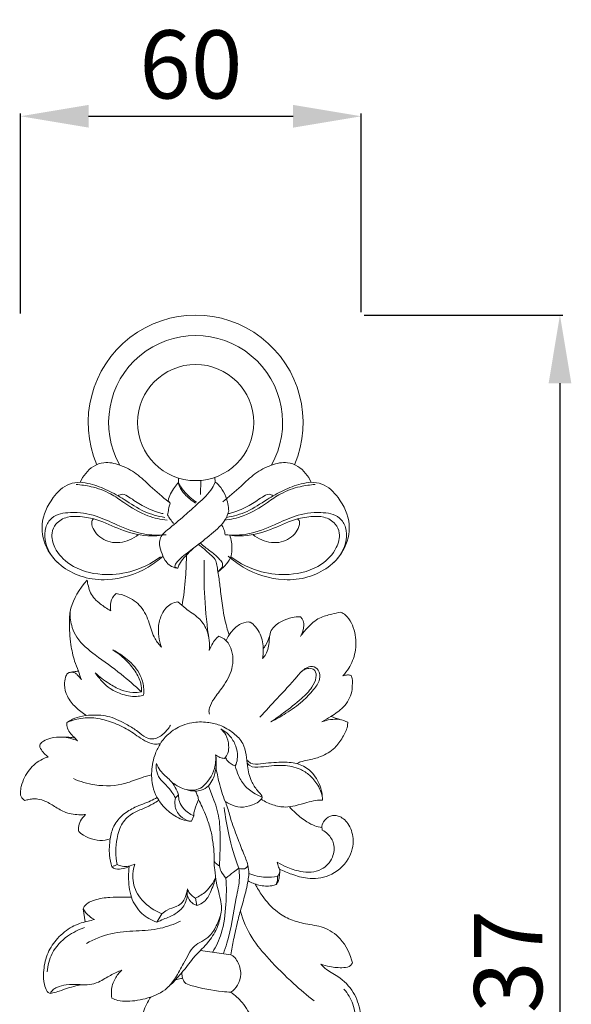
# Model space of a CAD drawing. Units: millimetres. Extents: x 21188 to 22529, y -4688 to -3529.
# Drawn here: x 21415 to 21512, y -4055 to -3881 of the extents above; entities that cross this region are included whole.
import ezdxf

# ---------------------------------------------------------------- set-up
doc = ezdxf.new("R2010")
doc.units = ezdxf.units.MM
doc.layers.get('0').update_dxf_attribs({"lineweight": 5})
doc.layers.add('Poliuretan_Stavros', color=165, linetype='Continuous', lineweight=5)
doc.styles.add('Arial', font='arial.ttf')
doc.dimstyles.new('Dimension Style 01', dxfattribs={"dimtxt": 10, "dimasz": 7, "dimexe": 0.5, "dimexo": 0.5, "dimgap": 0.25, "dimtad": 1, "dimtoh": 1, "dimdec": 0, "dimzin": 1, "dimdsep": 46, "dimtxsty": 'Arial', "dimcen": 0.5, "dimazin": 0, "dimtfac": 1, "dimtdec": 4, "dimtix": 1, "dimtmove": 1, "dimatfit": 3, "dimfxl": 0, "dimtolj": 1, "dimtzin": 1, "dimarcsym": 0})

# ---------------------------------------------------------------- blocks, each defined once
blk = doc.blocks.new('NPU-315L_60_237')
for p, q in [((371.23, 863.34), (371.2, 862.57)), ((377.63, 863.48), (377.66, 862.64)), ((375.15, 862.94), (375.09, 860.46)), ((369.37, 859.36), (369.72, 858.94)), ((376.48, 809.18), (377.24, 807.1)), ((370.65, 807.05), (371.22, 807.6)), ((373.51, 802.95), (373.89, 803.91)), ((372.79, 791.01), (372.74, 789.89)), ((374.17, 789.4), (374.42, 788.12)), ((354.75, 785.23), (354.41, 787.5)), ((368.28, 786.64), (367.36, 785.16)), ((380.4, 779.44), (375.06, 780.17))]:
    blk.add_line(p, q)
blk.add_circle((374.22, 873.12), 10.23)
for radius, start, end in [(18.92, 336.9242, 203.0758), (15.32, 330.6438, 209.3562)]:
    blk.add_arc((374.22, 873.12), radius, start, end)
for points, knots in [([(369.46, 859.14), (368.38, 860.07), (366.44, 861.67), (363.86, 864.22), (361.07, 865.68), (358.33, 866.33), (355.62, 865.29), (354.38, 863.72), (353.9, 862.61)], [0, 0, 0, 0, 4.748596, 8.35553, 11.997604, 15.166548, 17.320064, 21.349365, 21.349365, 21.349365, 21.349365]), ([(378.99, 859.14), (380.07, 860.07), (382, 861.67), (384.58, 864.22), (387.37, 865.68), (390.11, 866.33), (392.83, 865.29), (394.07, 863.72), (394.55, 862.61)], [0, 0, 0, 0, 4.748596, 8.35553, 11.997604, 15.166548, 17.320064, 21.349365, 21.349365, 21.349365, 21.349365]), ([(353.9, 862.61), (353.25, 862.61), (351.32, 862.34), (348.63, 859.67), (346.64, 855.38), (348.12, 849.28), (353.24, 845.78), (359.77, 845.15), (364.77, 846.73), (367.67, 848.88), (368.48, 849.6)], [0, 0, 0, 0, 2.138087, 6.275975, 11.942303, 17.212431, 25.772546, 30.477463, 38.849638, 42.442578, 42.442578, 42.442578, 42.442578]), ([(369.21, 855.91), (368.06, 856.05), (365.32, 856.65), (362.12, 858.62), (359.07, 860.83), (356.15, 861.86), (354.05, 862.16), (353.16, 862.21)], [0, 0, 0, 0, 3.854221, 9.215423, 12.331302, 16.388972, 19.361083, 19.361083, 19.361083, 19.361083]), ([(368.79, 856.42), (367.55, 856.63), (364.97, 857.32), (361.89, 859.48), (358.8, 861.25), (356.17, 862.27), (354.49, 862.55), (353.9, 862.61)], [0, 0, 0, 0, 4.186295, 8.727182, 12.417867, 16.057071, 18.05016, 18.05016, 18.05016, 18.05016]), ([(377.66, 862.64), (377.51, 862.28), (376.84, 860.8), (374.75, 859), (372.11, 856.58), (369.9, 854.73), (368.14, 853.31), (367.75, 851.86), (368.15, 850.41), (368.76, 848.72), (369.97, 847.64), (370.87, 847.49), (371.1, 847.48)], [0, 0, 0, 0, 1.309043, 5.336856, 8.95065, 13.263282, 15.067604, 16.210272, 18.043186, 19.967779, 22.185237, 22.955727, 22.955727, 22.955727, 22.955727]), ([(371.2, 862.57), (370.94, 862.3), (370.13, 861.35), (369.6, 860.19), (369.37, 859.36)], [0, 0, 0, 0, 1.24599, 4.131193, 4.131193, 4.131193, 4.131193]), ([(371.2, 862.57), (371.46, 862.06), (372.31, 860.71), (373.54, 859.64), (374.39, 859.1)], [0, 0, 0, 0, 1.914621, 5.283375, 5.283375, 5.283375, 5.283375]), ([(374.22, 858.95), (373.51, 859.37), (372.47, 860.27), (371.41, 861.55), (371.23, 862.33), (371.2, 862.57)], [0, 0, 0, 0, 2.760662, 4.553854, 5.377512, 5.377512, 5.377512, 5.377512]), ([(377.66, 862.64), (378.02, 862.36), (378.8, 861.61), (379.7, 859.87), (380.01, 858.4), (380.04, 857.54)], [0, 0, 0, 0, 1.533253, 3.560736, 6.428147, 6.428147, 6.428147, 6.428147]), ([(379.24, 855.91), (380.39, 856.05), (383.13, 856.65), (386.32, 858.62), (389.37, 860.83), (392.3, 861.86), (394.39, 862.16), (395.28, 862.21)], [0, 0, 0, 0, 3.854221, 9.215423, 12.331302, 16.388972, 19.361083, 19.361083, 19.361083, 19.361083]), ([(379.65, 856.42), (380.89, 856.63), (383.47, 857.32), (386.55, 859.48), (389.64, 861.25), (392.28, 862.27), (393.95, 862.55), (394.55, 862.61)], [0, 0, 0, 0, 4.186295, 8.727182, 12.417867, 16.057071, 18.05016, 18.05016, 18.05016, 18.05016]), ([(394.55, 862.61), (395.19, 862.61), (397.13, 862.34), (399.82, 859.67), (401.81, 855.38), (400.32, 849.28), (395.2, 845.78), (388.68, 845.15), (383.67, 846.73), (380.77, 848.88), (379.97, 849.6)], [0, 0, 0, 0, 2.138087, 6.275975, 11.942303, 17.212431, 25.772546, 30.477463, 38.849638, 42.442578, 42.442578, 42.442578, 42.442578]), ([(360.54, 860.23), (360.77, 860.38), (361.47, 860.67), (362.95, 859.7), (364.85, 858.41), (366.94, 857.48), (368.22, 857.15), (368.48, 857.09)], [0, 0, 0, 0, 0.892835, 2.30619, 5.370478, 8.858641, 9.751691, 9.751691, 9.751691, 9.751691]), ([(387.9, 860.23), (387.68, 860.38), (386.97, 860.67), (385.5, 859.7), (383.59, 858.41), (381.5, 857.48), (380.23, 857.15), (379.97, 857.09)], [0, 0, 0, 0, 0.892835, 2.30619, 5.370478, 8.858641, 9.751691, 9.751691, 9.751691, 9.751691]), ([(369.72, 858.94), (369.62, 858.58), (369.46, 857.9), (369.34, 857.2), (369.29, 856.88)], [0, 0, 0, 0, 1.239914, 2.341919, 2.341919, 2.341919, 2.341919]), ([(369.02, 853.37), (367.7, 853.25), (364.65, 853.3), (360.63, 854.96), (356.55, 856.89), (352.64, 857.5), (349.03, 856.93), (347.63, 854.61), (347.52, 851.58), (348.85, 849.43), (350.02, 848.4)], [0, 0, 0, 0, 4.427901, 9.964346, 14.318718, 19.363649, 23.19659, 25.386695, 27.798836, 32.99998, 32.99998, 32.99998, 32.99998]), ([(368.29, 853.27), (367.7, 853.2), (365.24, 853.06), (361.27, 853.97), (357.38, 856.02), (354.14, 856.62), (351.6, 856.64), (349.58, 855.57), (348.66, 853.39), (349.42, 850.57), (352.41, 847.44), (357.4, 846.08), (363.06, 846.64), (366.42, 848.3), (368.04, 849.49)], [0.825052, 0.825052, 0.825052, 0.825052, 2.792259, 8.985359, 14.078028, 17.3325, 19.85867, 22.46211, 24.381139, 27.264404, 31.622583, 38.239344, 43.658109, 50.344135, 50.344135, 50.344135, 50.344135]), ([(369.29, 856.88), (369.43, 856.61), (369.74, 856.08), (370.12, 855.6), (370.33, 855.37)], [0, 0, 0, 0, 0.990639, 2.037542, 2.037542, 2.037542, 2.037542]), ([(380.04, 857.54), (379.95, 857.19), (379.48, 855.71), (377.28, 853.67), (374.56, 851.55), (372.16, 849.77), (370.93, 848.68), (370.43, 847.71), (370.89, 847.52), (371.1, 847.48)], [0, 0, 0, 0, 1.184221, 5.126893, 9.518566, 12.912424, 14.842907, 15.303486, 15.995127, 15.995127, 15.995127, 15.995127]), ([(379.42, 853.37), (380.74, 853.25), (383.8, 853.3), (387.81, 854.96), (391.89, 856.89), (395.8, 857.5), (399.42, 856.93), (400.82, 854.61), (400.93, 851.58), (399.59, 849.43), (398.42, 848.4)], [0, 0, 0, 0, 4.427901, 9.964346, 14.318718, 19.363649, 23.19659, 25.386695, 27.798836, 32.99998, 32.99998, 32.99998, 32.99998]), ([(380.16, 853.27), (380.74, 853.2), (383.2, 853.06), (387.18, 853.97), (391.06, 856.02), (394.3, 856.62), (396.85, 856.64), (398.87, 855.57), (399.78, 853.39), (399.03, 850.57), (396.04, 847.44), (391.04, 846.08), (385.39, 846.64), (382.02, 848.3), (380.41, 849.49)], [0.825052, 0.825052, 0.825052, 0.825052, 2.792259, 8.985359, 14.078028, 17.3325, 19.85867, 22.46211, 24.381139, 27.264404, 31.622583, 38.239344, 43.658109, 50.344135, 50.344135, 50.344135, 50.344135]), ([(364.15, 853.41), (363.67, 853.03), (362.15, 852.12), (359.16, 851.66), (356.72, 853.31), (355.91, 854.9), (355.9, 855.83), (356.18, 856.09), (356.29, 856.16)], [0, 0, 0, 0, 2.02873, 5.855316, 9.348679, 10.973163, 11.748433, 12.175845, 12.175845, 12.175845, 12.175845]), ([(379.42, 853.37), (379.38, 853.68), (379.24, 854.31), (378.95, 854.89), (378.78, 855.17)], [0, 0, 0, 0, 1.058568, 2.129003, 2.129003, 2.129003, 2.129003]), ([(384.29, 853.41), (384.77, 853.03), (386.29, 852.12), (389.28, 851.66), (391.73, 853.31), (392.53, 854.9), (392.55, 855.83), (392.26, 856.09), (392.15, 856.16)], [0, 0, 0, 0, 2.02873, 5.855316, 9.348679, 10.973163, 11.748433, 12.175845, 12.175845, 12.175845, 12.175845]), ([(378.21, 846.83), (378.62, 847.16), (379.38, 847.92), (380.46, 849.17), (380.69, 851.13), (380.51, 852.5), (380.23, 853.31)], [0, 0, 0, 0, 1.749641, 3.615183, 5.293116, 8.146219, 8.146219, 8.146219, 8.146219]), ([(371.1, 847.48), (371.16, 847.71), (371.41, 848.41), (372.68, 849.93), (373.9, 851.13), (374.89, 851.82)], [0, 0, 0, 0, 0.816128, 2.44774, 6.482439, 6.482439, 6.482439, 6.482439]), ([(374.71, 851.68), (375.45, 851.15), (376.39, 850.23), (377.59, 849.25), (377.93, 848.36), (378.05, 847.41), (378.33, 845.83), (378.62, 843.49), (378.94, 840.44), (379.49, 837.76), (379.97, 836.19), (380.13, 835.73)], [0, 0, 0, 0, 3.044936, 4.444152, 4.987081, 6.168857, 7.616296, 10.336634, 14.001072, 17.82625, 19.445652, 19.445652, 19.445652, 19.445652]), ([(375.01, 851.92), (375.3, 851.66), (376.09, 850.96), (377.38, 850.12), (378.38, 849.15), (379.02, 848.38), (378.95, 847.6), (378.48, 847.23), (378.29, 846.95), (378.21, 846.83)], [0, 0, 0, 0, 1.268082, 3.52883, 5.073661, 5.961892, 6.70601, 7.394264, 7.856581, 7.856581, 7.856581, 7.856581]), ([(372.59, 850.06), (372.6, 848.66), (372.51, 845.59), (372.12, 842.55), (371.83, 840.9)], [2.610436, 2.610436, 2.610436, 2.610436, 7.261662, 12.817493, 12.817493, 12.817493, 12.817493]), ([(375.73, 848.9), (375.67, 846.71), (375.74, 841.97), (376.22, 837.26), (376.6, 834.75)], [0, 0, 0, 0, 7.314848, 15.75702, 15.75702, 15.75702, 15.75702]), ([(351.79, 829.04), (351.99, 829.12), (352.38, 829.19), (352.98, 829.1), (353.52, 828.56), (353.9, 828.17), (354.1, 827.86), (353.93, 828.36), (353.56, 829.46), (352.72, 831.44), (352.14, 834.41), (351.92, 837.7), (352.17, 841.28), (353.73, 843.78), (355.1, 845.38)], [0, 0, 0, 0, 0.712819, 1.308896, 1.925396, 3.157264, 3.157264, 3.157264, 4.921417, 7.000286, 10.309509, 14.917957, 18.036117, 24.436547, 24.436547, 24.436547, 24.436547]), ([(355.1, 845.38), (355.23, 844.74), (355.54, 842.86), (357.23, 841.31), (358.59, 840.34), (359.26, 840), (359.22, 840.23), (359.16, 840.99), (359.37, 842.14), (359.97, 842.8), (360.23, 843.01), (360.86, 842.93), (362.48, 842.49), (364.82, 840.83), (366.11, 837.93), (366.75, 835.29), (367.78, 834.01), (368.21, 833.56), (367.74, 834.77), (367.44, 836.86), (368.21, 839.57), (369.51, 841.16), (370.7, 841.52), (371.11, 841.58), (371.55, 841.16), (372.67, 840.1), (374.77, 838.93), (376.19, 836.87), (376.66, 834.83), (376.68, 833.59), (376.63, 833.01), (376.79, 833.45), (377.16, 834.19), (377.72, 835.05), (378.16, 835.39), (378.31, 835.49), (378.64, 835.38), (379.58, 834.95), (380.86, 832.97), (380.9, 829.7), (379.25, 826.79), (377.55, 824.76), (376.71, 823.24), (376.52, 822.25), (376.63, 821.89), (376.68, 821.78)], [-8.257343, -8.257343, -8.257343, -8.257343, -5.58113, -2.490624, 0, 0, 0, 0.782394, 2.56012, 3.667143, 3.667143, 3.667143, 5.783749, 9.206923, 12.796471, 16.079245, 18.154248, 18.154248, 18.154248, 22.469153, 24.804782, 27.457098, 28.836723, 28.836723, 28.836723, 30.857116, 33.955582, 36.709299, 38.899978, 40.829702, 40.829702, 40.829702, 42.39397, 43.575623, 44.203195, 44.203195, 44.203195, 45.327328, 47.573273, 51.613832, 55.52769, 58.441379, 60.443499, 61.274205, 61.674915, 61.674915, 61.674915, 61.674915]), ([(364.67, 825.71), (363.52, 826.78), (360.91, 829.09), (356.87, 831.91), (353.62, 834.47), (352.31, 837.26), (352.08, 838.82), (352.1, 839.73)], [42.868516, 42.868516, 42.868516, 42.868516, 48.129821, 54.420029, 59.401003, 61.517354, 64.534485, 64.534485, 64.534485, 64.534485]), ([(392.69, 835.45), (393.06, 836.03), (394.06, 837.23), (395.84, 838.82), (398.01, 839.33), (399.26, 839.65), (399.8, 839.76)], [30.661268, 30.661268, 30.661268, 30.661268, 32.936286, 35.879864, 38.368298, 40.210725, 40.210725, 40.210725, 40.210725]), ([(399.8, 839.76), (400.09, 839.6), (401.33, 838.77), (402.47, 836.17), (402.55, 832.8), (401.5, 830.19), (400.53, 828.94), (400.15, 828.53)], [40.210725, 40.210725, 40.210725, 40.210725, 41.289905, 45.123273, 48.976892, 52.353232, 54.218198, 54.218198, 54.218198, 54.218198]), ([(379.58, 834.73), (379.8, 835.24), (380.45, 836.31), (381.75, 837.6), (382.96, 837.96), (383.5, 838.04)], [0, 0, 0, 0, 1.842643, 4.134315, 5.925883, 5.925883, 5.925883, 5.925883]), ([(383.5, 838.04), (383.61, 838.02), (384.12, 837.89), (384.84, 837.07), (385.63, 835.95), (386.08, 834.53), (386.17, 833.07), (386.09, 832.08), (386.01, 831.57)], [5.925883, 5.925883, 5.925883, 5.925883, 6.299595, 7.654385, 9.358125, 10.896754, 12.510568, 14.212634, 14.212634, 14.212634, 14.212634]), ([(386.01, 831.57), (386.22, 831.8), (386.91, 832.71), (387.18, 834.2), (387.23, 835.72), (387.73, 837.12), (389.29, 838.15), (391.02, 838.87), (392.19, 838.93), (392.68, 838.9)], [14.212634, 14.212634, 14.212634, 14.212634, 15.2521, 17.962328, 19.010175, 20.35567, 22.719089, 24.937595, 26.559108, 26.559108, 26.559108, 26.559108]), ([(392.68, 838.9), (392.83, 838.78), (393.22, 838.38), (393.35, 837.09), (393.06, 836.05), (392.69, 835.45)], [26.559108, 26.559108, 26.559108, 26.559108, 27.194013, 28.337524, 30.661268, 30.661268, 30.661268, 30.661268]), ([(386.13, 833.35), (386.27, 833.51), (386.77, 834.21), (387.11, 835.01), (387.27, 835.63)], [0, 0, 0, 0, 0.720202, 2.842941, 2.842941, 2.842941, 2.842941]), ([(364.67, 825.71), (364.7, 826.19), (364.63, 827.5), (363.58, 829.46), (361.91, 831.48), (360.44, 832.6), (359.63, 833.08)], [0, 0, 0, 0, 1.616488, 4.284418, 7.194286, 10.346124, 10.346124, 10.346124, 10.346124]), ([(359.63, 833.08), (360.55, 832.65), (362.42, 831.42), (364.44, 829.16), (365.1, 826.8), (365.11, 825.61), (365.06, 825.14)], [10.346124, 10.346124, 10.346124, 10.346124, 13.73043, 17.747763, 20.11171, 21.689679, 21.689679, 21.689679, 21.689679]), ([(354.99, 821.55), (354.3, 821.96), (353.04, 822.96), (351.55, 824.75), (351, 826.73), (351.23, 828.08), (351.56, 829), (352.22, 829.2), (352.87, 829.25), (353.32, 829.32), (353.58, 829.36)], [0, 0, 0, 0, 2.665484, 5.33762, 7.645712, 9.175594, 9.966842, 10.650317, 11.294903, 12.163885, 12.163885, 12.163885, 12.163885]), ([(365.06, 825.14), (364.76, 825.04), (363.53, 824.75), (361.45, 825.14), (359.3, 826.08), (357.74, 827.49), (356.93, 828.49), (356.55, 829.06)], [21.689679, 21.689679, 21.689679, 21.689679, 22.762326, 25.850445, 28.501731, 30.491794, 32.77549, 32.77549, 32.77549, 32.77549]), ([(356.55, 829.06), (357.29, 828.36), (358.74, 827.26), (360.95, 826.02), (362.94, 825.52), (364.17, 825.61), (364.67, 825.71)], [32.77549, 32.77549, 32.77549, 32.77549, 36.16278, 38.797254, 41.169446, 42.868516, 42.868516, 42.868516, 42.868516]), ([(385.53, 821.23), (386.55, 822.33), (388.73, 824.73), (391.41, 827.56), (393.22, 829.78), (394.76, 830.38), (396.1, 829.55), (396.2, 827.67), (394.86, 825.88), (392.91, 823.81), (390.29, 822.01), (388.39, 820.88), (387.49, 820.41)], [0, 0, 0, 0, 4.977256, 10.789522, 13.000046, 14.484156, 15.785549, 17.614672, 19.938129, 23.078039, 27.083153, 30.443513, 30.443513, 30.443513, 30.443513]), ([(387.49, 820.41), (388.24, 820.93), (390.06, 822.26), (392.56, 824.18), (394.65, 826.22), (395.5, 827.96), (395.44, 829.43), (394.53, 829.92), (393.7, 829.8), (393.2, 829.55), (392.97, 829.38)], [30.443513, 30.443513, 30.443513, 30.443513, 33.45655, 37.953419, 40.968982, 43.025584, 44.381193, 45.254647, 46.123506, 47.079177, 47.079177, 47.079177, 47.079177]), ([(401.62, 828.58), (401.67, 828.49), (401.87, 828.05), (401.81, 827.07), (401.78, 825.18), (400.45, 822.92), (398.28, 821.54), (397, 820.74), (396.47, 820.45)], [55.877755, 55.877755, 55.877755, 55.877755, 56.227458, 57.468873, 59.043809, 62.534696, 65.537858, 67.554533, 67.554533, 67.554533, 67.554533]), ([(400.15, 828.53), (400.29, 828.57), (400.67, 828.66), (401.18, 828.73), (401.52, 828.62), (401.62, 828.58)], [54.218198, 54.218198, 54.218198, 54.218198, 54.71009, 55.501381, 55.877755, 55.877755, 55.877755, 55.877755]), ([(351.53, 820.29), (351.73, 820.44), (352.43, 820.89), (353.9, 821.43), (356.26, 821.73), (359.24, 821.49), (361.87, 820.12), (363.97, 818.86), (365.28, 817.61), (367.1, 817.24), (368.67, 818.31), (369.5, 819.3), (369.81, 819.86)], [0, 0, 0, 0, 0.828485, 2.762686, 5.146287, 8.714747, 12.503093, 14.889887, 16.881795, 18.435703, 20.629942, 22.753647, 22.753647, 22.753647, 22.753647]), ([(353.4, 817.11), (353.27, 817.25), (352.88, 817.68), (352.2, 818.31), (351.58, 819.23), (351.51, 819.96), (351.53, 820.29)], [44.455335, 44.455335, 44.455335, 44.455335, 45.111641, 46.351395, 47.576889, 48.692532, 48.692532, 48.692532, 48.692532]), ([(351.53, 820.29), (352.09, 820.54), (353.63, 821.06), (356.29, 821.28), (359.25, 820.5), (362.06, 819.33), (364.15, 817.76), (365.88, 816.72), (367.12, 816.44), (367.78, 816.55), (368.02, 816.61)], [48.692532, 48.692532, 48.692532, 48.692532, 50.737793, 54.068521, 57.421523, 60.809254, 64.145173, 66.121132, 67.458303, 68.296906, 68.296906, 68.296906, 68.296906]), ([(385.77, 806.81), (385.82, 806.85), (385.91, 806.97), (385.97, 807.27), (385.63, 807.77), (384.87, 808.55), (383.84, 810.2), (383.3, 812.41), (383.19, 814.67), (382.63, 816.82), (380.86, 818.6), (378.7, 819.89), (376.14, 820.46), (373.87, 820.43), (371.5, 819.73), (369.51, 818.55), (368, 816.72), (366.89, 814.51), (366.34, 811.74), (366.62, 808.23), (368.49, 805.31), (370.75, 803.66), (372.39, 803.02), (373.2, 802.95), (373.51, 802.95)], [0, 0, 0, 0, 0.221917, 0.48195, 0.974578, 2.076034, 4.2192, 7.303756, 9.512976, 11.803703, 14.47774, 17.609627, 20.092378, 23.134304, 25.051279, 28.251988, 30.678953, 32.854702, 36.428117, 39.931046, 44.340957, 47.463018, 49.114205, 50.146051, 50.146051, 50.146051, 50.146051]), ([(401, 820.35), (401, 820.12), (400.94, 819.18), (400.1, 817.63), (398.71, 815.59), (396.43, 814.26), (394.3, 813.74), (392.86, 813.47), (392.24, 813.2), (392.03, 813.09)], [72.719074, 72.719074, 72.719074, 72.719074, 73.49158, 75.828136, 78.404218, 81.667132, 84.288269, 85.723743, 86.51881, 86.51881, 86.51881, 86.51881]), ([(396.47, 820.45), (396.95, 820.63), (397.97, 820.88), (399.54, 820.95), (400.55, 820.59), (401, 820.35)], [67.554533, 67.554533, 67.554533, 67.554533, 69.245418, 71.020112, 72.719074, 72.719074, 72.719074, 72.719074]), ([(398.03, 821.39), (398.31, 821.28), (398.87, 821.09), (399.44, 820.9), (399.71, 820.81)], [0, 0, 0, 0, 1.002214, 1.975133, 1.975133, 1.975133, 1.975133]), ([(381.21, 812.66), (381.38, 813.05), (381.76, 814.32), (381.36, 816.37), (380.18, 818.18), (379.15, 818.93), (378.65, 819.2)], [2.645879, 2.645879, 2.645879, 2.645879, 4.084331, 6.977742, 9.249351, 11.140745, 11.140745, 11.140745, 11.140745]), ([(378.65, 819.2), (379, 818.89), (379.74, 818.03), (380.1, 816.48), (380.02, 814.98), (379.54, 814.27), (379.28, 814)], [11.140745, 11.140745, 11.140745, 11.140745, 12.691168, 14.800781, 16.296053, 17.542855, 17.542855, 17.542855, 17.542855]), ([(348.24, 814.24), (347.99, 814.43), (347.49, 814.89), (347, 815.54), (346.71, 816.13), (346.89, 816.65), (347.58, 817.16), (348.88, 817.7), (350.97, 817.84), (352.56, 817.47), (353.4, 817.11)], [33.6449, 33.6449, 33.6449, 33.6449, 34.687107, 35.881343, 36.401258, 36.735206, 37.608828, 39.145203, 41.399962, 44.455335, 44.455335, 44.455335, 44.455335]), ([(350.63, 817.74), (351.04, 817.77), (351.84, 817.77), (352.63, 817.63), (353, 817.54)], [0, 0, 0, 0, 1.375518, 2.647034, 2.647034, 2.647034, 2.647034]), ([(344.12, 806.57), (343.92, 806.7), (343.19, 807.33), (343.53, 809.61), (344.69, 812.04), (346.65, 813.69), (347.91, 814.15), (348.24, 814.24)], [22.528148, 22.528148, 22.528148, 22.528148, 23.335085, 25.559561, 29.179075, 32.500268, 33.6449, 33.6449, 33.6449, 33.6449]), ([(367.31, 813.12), (367.27, 812.8), (367.25, 811.88), (367.71, 810.4), (369.06, 809.34), (369.98, 808.2), (370.47, 807.4), (370.65, 807.05)], [8.456782, 8.456782, 8.456782, 8.456782, 9.508612, 11.53901, 13.283548, 15.098813, 16.406351, 16.406351, 16.406351, 16.406351]), ([(371.22, 807.6), (371.07, 808.04), (370.66, 808.93), (369.63, 810.42), (368.07, 811.46), (367.49, 812.67), (367.31, 813.12)], [0.872269, 0.872269, 0.872269, 0.872269, 2.421978, 4.10576, 6.856255, 8.456782, 8.456782, 8.456782, 8.456782]), ([(377.73, 814.64), (377.87, 813.92), (377.92, 812.44), (377.45, 810.54), (376.54, 809.09), (375.34, 808.34), (373.94, 808.17), (373.04, 808.34), (372.56, 808.51)], [0, 0, 0, 0, 2.450961, 4.845636, 6.405263, 8.040277, 9.357142, 11.034087, 11.034087, 11.034087, 11.034087]), ([(377.73, 814.64), (377.81, 813.83), (377.68, 811.64), (376.34, 809.79), (375.35, 808.94)], [19.425435, 19.425435, 19.425435, 19.425435, 22.152781, 26.503553, 26.503553, 26.503553, 26.503553]), ([(379.28, 814), (379.01, 814.01), (378.45, 814.12), (377.96, 814.44), (377.73, 814.64)], [17.542855, 17.542855, 17.542855, 17.542855, 18.413591, 19.425435, 19.425435, 19.425435, 19.425435]), ([(379.44, 814.19), (379.56, 813.97), (379.99, 813.29), (380.7, 812.84), (381.21, 812.66)], [0, 0, 0, 0, 0.839408, 2.645879, 2.645879, 2.645879, 2.645879]), ([(396.57, 806.67), (396.55, 807.11), (396.38, 808.04), (395.63, 809.54), (394.44, 811.06), (392.34, 812.35), (389.97, 812.86), (387.61, 812.71), (385.72, 812.48), (384.06, 812.36), (383.44, 813), (383.31, 813.16)], [19.164888, 19.164888, 19.164888, 19.164888, 20.619806, 22.24634, 24.740785, 26.918483, 30.319764, 32.622198, 34.729496, 36.860482, 37.570929, 37.570929, 37.570929, 37.570929]), ([(383.34, 813.64), (383.5, 813.45), (384.15, 812.87), (386.38, 813.14), (388.98, 813.38), (392.02, 813.3), (394.56, 811.98), (396.18, 809.57), (396.56, 807.61), (396.57, 806.67)], [0, 0, 0, 0, 0.808913, 2.781595, 6.867208, 9.859801, 12.665472, 16.046457, 19.164888, 19.164888, 19.164888, 19.164888]), ([(379.42, 806.4), (379, 807.49), (378.37, 809.48), (377.95, 811.53), (377.81, 812.43)], [31.101748, 31.101748, 31.101748, 31.101748, 35.005844, 38.045094, 38.045094, 38.045094, 38.045094]), ([(381.21, 812.66), (381.34, 812.08), (381.77, 810.79), (382.93, 808.93), (384.54, 807.79), (385.6, 807.32), (385.94, 807.2)], [0, 0, 0, 0, 1.956825, 4.512444, 7.15779, 8.361518, 8.361518, 8.361518, 8.361518]), ([(366.47, 811.09), (365.86, 810.94), (364.31, 810.53), (361.18, 809.16), (356.93, 809.03), (353.9, 809.9), (352.69, 810.43)], [0, 0, 0, 0, 2.074046, 5.327698, 11.342828, 15.724601, 15.724601, 15.724601, 15.724601]), ([(375.35, 808.94), (374.97, 808.69), (373.77, 808.16), (371.9, 808.63), (370.72, 809.3), (370.3, 809.63)], [26.503553, 26.503553, 26.503553, 26.503553, 27.992508, 30.707155, 32.49137, 32.49137, 32.49137, 32.49137]), ([(374.74, 806.75), (374.68, 807.02), (374.54, 807.53), (374.33, 808.01), (374.21, 808.24)], [3.315212, 3.315212, 3.315212, 3.315212, 4.232557, 5.072885, 5.072885, 5.072885, 5.072885]), ([(354.83, 804.11), (354.54, 804.08), (353.38, 804.05), (351.42, 804.27), (349.43, 805.51), (347.68, 806.61), (346.05, 806.94), (344.89, 806.8), (344.35, 806.65), (344.12, 806.57)], [9.96226, 9.96226, 9.96226, 9.96226, 10.918339, 13.829488, 16.359449, 18.632502, 20.68636, 21.707137, 22.528148, 22.528148, 22.528148, 22.528148]), ([(359.19, 799.84), (359.27, 800.61), (359.72, 802.25), (361.35, 804.17), (363.66, 805.57), (365.8, 806.24), (367.08, 806.89), (367.46, 807.09)], [5.531398, 5.531398, 5.531398, 5.531398, 8.128204, 11.010676, 13.687352, 17.010845, 18.452304, 18.452304, 18.452304, 18.452304]), ([(374.74, 806.75), (374.95, 806.32), (375.44, 805.3), (376.2, 803.53), (376.93, 801.4), (377.31, 799.01), (377.52, 797.15), (377.43, 795.6), (377.65, 794.11), (377.78, 792.29), (378.28, 790.43), (378.7, 788.84), (378.86, 786.89), (378.06, 784.84), (376.98, 782.82), (375.37, 781.76), (373.85, 781.02), (372.95, 779.49), (371.93, 777.59), (370.83, 775.5), (368.98, 773.05), (365.86, 771.68), (362.85, 771.17), (360.67, 771.28), (359.81, 771.63), (359.48, 771.8)], [0, 0, 0, 0, 1.578965, 3.76732, 6.408531, 9.066994, 11.80937, 12.626874, 14.223959, 16.784326, 18.709189, 20.601711, 22.268559, 25.09845, 27.81119, 29.683945, 31.427849, 33.333396, 35.399575, 38.655796, 41.199234, 45.449778, 49.536931, 51.371265, 52.598513, 52.598513, 52.598513, 52.598513]), ([(367.73, 806.65), (367.4, 806.42), (366.57, 805.9), (365.05, 805.14), (363.01, 804.44), (361.1, 802.62), (360.09, 799.36), (360.08, 796.81), (360.4, 795.31)], [0, 0, 0, 0, 1.316917, 3.255335, 5.64606, 8.474306, 11.632762, 16.750266, 16.750266, 16.750266, 16.750266]), ([(370.65, 807.05), (370.56, 806.63), (370.48, 805.46), (371.3, 803.71), (372.58, 803.1), (373.18, 802.96)], [0, 0, 0, 0, 1.443456, 3.842802, 5.896824, 5.896824, 5.896824, 5.896824]), ([(373.89, 803.91), (373.22, 804.18), (372.19, 804.89), (371.3, 806.29), (371.2, 807.21), (371.22, 807.6)], [51.291489, 51.291489, 51.291489, 51.291489, 53.677104, 55.336316, 56.654284, 56.654284, 56.654284, 56.654284]), ([(373.89, 803.91), (373.88, 804.01), (373.85, 804.38), (374.19, 805.34), (374.46, 806.18), (374.74, 806.75)], [0, 0, 0, 0, 0.355756, 1.217747, 3.315212, 3.315212, 3.315212, 3.315212]), ([(377.24, 807.1), (377.75, 805.92), (378.53, 803.42), (378.54, 799.32), (378.51, 796.54), (378.4, 795.06)], [2.463863, 2.463863, 2.463863, 2.463863, 6.73073, 11.066271, 16.00386, 16.00386, 16.00386, 16.00386]), ([(379.42, 806.4), (379.7, 806.22), (380.54, 805.76), (382.2, 805.24), (383.96, 805.63), (385.16, 806.23), (385.62, 806.65), (385.77, 806.81)], [0, 0, 0, 0, 1.091008, 3.203286, 5.601585, 6.899357, 7.637448, 7.637448, 7.637448, 7.637448]), ([(380.4, 779.44), (380.57, 780.33), (380.95, 782.27), (381.52, 785.07), (382.35, 787.99), (383.04, 790.37), (383.45, 792.35), (383.63, 793.78), (383.45, 795.46), (382.56, 797.51), (381.49, 800.25), (380.42, 803.11), (379.88, 805.29), (379.49, 806.24), (379.42, 806.4)], [0, 0, 0, 0, 2.990371, 6.612642, 9.512536, 13.088873, 14.841816, 16.253989, 17.878585, 20.382768, 23.643715, 27.695832, 30.533203, 31.101748, 31.101748, 31.101748, 31.101748]), ([(385.77, 806.81), (386.43, 806.38), (387.8, 805.75), (389.87, 805.31), (391.9, 805.66), (393.64, 806.19), (395.23, 806.6), (396.18, 806.67), (396.57, 806.67)], [7.637448, 7.637448, 7.637448, 7.637448, 10.091455, 12.607168, 14.550677, 16.86948, 18.676474, 20.004169, 20.004169, 20.004169, 20.004169]), ([(379.26, 805.36), (379.44, 803.76), (380.04, 800.14), (381.1, 796.61), (381.82, 794.68)], [0, 0, 0, 0, 5.35689, 12.212303, 12.212303, 12.212303, 12.212303]), ([(390.73, 805.48), (391.1, 805.09), (392.08, 804.14), (393.53, 802.94), (395.1, 802.11), (396.03, 801.88), (396.46, 801.81)], [0, 0, 0, 0, 1.809128, 4.529389, 6.24411, 7.685883, 7.685883, 7.685883, 7.685883]), ([(353.63, 801.1), (353.59, 801.35), (353.52, 802.39), (354.1, 803.4), (354.83, 804.11)], [6.529413, 6.529413, 6.529413, 6.529413, 7.370046, 9.96226, 9.96226, 9.96226, 9.96226]), ([(396.53, 801.37), (396.49, 801.51), (396.41, 802.01), (396.69, 803.05), (397.83, 803.98), (399.65, 803.98), (401.33, 802.45), (402.26, 799.63), (401.36, 795.83), (398.03, 793.08), (394.18, 792.63), (391.29, 793.52), (389.69, 794.16), (388.97, 794.51)], [21.322647, 21.322647, 21.322647, 21.322647, 21.818666, 22.96847, 24.753369, 26.284151, 28.644661, 31.732693, 35.820702, 40.859612, 45.055018, 48.187361, 50.825811, 50.825811, 50.825811, 50.825811]), ([(359.19, 799.84), (358.6, 799.65), (356.63, 799.31), (354.66, 800.24), (353.63, 801.1)], [0, 0, 0, 0, 2.057385, 6.529413, 6.529413, 6.529413, 6.529413]), ([(388.59, 795.7), (389.09, 795.41), (390.4, 794.76), (392.93, 793.86), (396.29, 793.93), (398.49, 796.31), (398.81, 798.89), (397.74, 800.54), (396.88, 801.18), (396.53, 801.37)], [2.973934, 2.973934, 2.973934, 2.973934, 4.899887, 7.851119, 11.948618, 15.154502, 17.760046, 19.999844, 21.322647, 21.322647, 21.322647, 21.322647]), ([(359.46, 794.89), (359.26, 795.56), (358.93, 797.2), (359.02, 798.89), (359.19, 799.84)], [0, 0, 0, 0, 2.317279, 5.531398, 5.531398, 5.531398, 5.531398]), ([(378.4, 795.06), (378.2, 795.18), (377.85, 795.43), (377.57, 795.76), (377.46, 795.92)], [0, 0, 0, 0, 0.77788, 1.417875, 1.417875, 1.417875, 1.417875]), ([(388.61, 793.19), (388.83, 793.42), (389.19, 794.02), (388.81, 794.89), (388.68, 795.43), (388.59, 795.7)], [0, 0, 0, 0, 1.076698, 2.010241, 2.973934, 2.973934, 2.973934, 2.973934]), ([(359.46, 794.89), (359.61, 794.97), (359.92, 795.11), (360.24, 795.24), (360.4, 795.31)], [51.171999, 51.171999, 51.171999, 51.171999, 51.744762, 52.314723, 52.314723, 52.314723, 52.314723]), ([(362.53, 794.96), (362.19, 794.79), (361.41, 794.55), (360.29, 794.39), (359.66, 794.74), (359.46, 794.89)], [47.598993, 47.598993, 47.598993, 47.598993, 48.85802, 50.326831, 51.171999, 51.171999, 51.171999, 51.171999]), ([(360.4, 795.31), (360.68, 795.17), (361.69, 794.82), (362.83, 795.06), (363.5, 795.4)], [16.750266, 16.750266, 16.750266, 16.750266, 17.776876, 20.281208, 20.281208, 20.281208, 20.281208]), ([(367.36, 785.16), (366.41, 785.49), (364.48, 786.59), (362.62, 789.56), (362.35, 792.56), (362.45, 794.37), (362.53, 794.96)], [34.432386, 34.432386, 34.432386, 34.432386, 37.780342, 41.568372, 45.613334, 47.598993, 47.598993, 47.598993, 47.598993]), ([(363.5, 795.4), (363.31, 794.85), (362.97, 793.23), (363.43, 790.9), (365.19, 788.34), (366.96, 787.15), (368.28, 786.64)], [20.281208, 20.281208, 20.281208, 20.281208, 22.222296, 25.751806, 27.768418, 32.492363, 32.492363, 32.492363, 32.492363]), ([(378.4, 795.06), (378.47, 794.73), (378.74, 793.95), (379.23, 793.27), (379.56, 792.93)], [16.00386, 16.00386, 16.00386, 16.00386, 17.137392, 18.724943, 18.724943, 18.724943, 18.724943]), ([(381.82, 794.68), (381.89, 794.12), (382.03, 792.35), (380.99, 787.96), (380.44, 783.42), (379.33, 780.24), (379.11, 779.62)], [18.09862, 18.09862, 18.09862, 18.09862, 19.973274, 23.977001, 32.97127, 35.166866, 35.166866, 35.166866, 35.166866]), ([(379.56, 792.93), (380.01, 793.28), (380.76, 793.86), (381.52, 794.44), (381.82, 794.68)], [14.926581, 14.926581, 14.926581, 14.926581, 16.800383, 18.09862, 18.09862, 18.09862, 18.09862]), ([(381.82, 794.68), (382.22, 794.52), (383.01, 794.43), (383.35, 795), (383.42, 795.18)], [12.212303, 12.212303, 12.212303, 12.212303, 13.625517, 14.251523, 14.251523, 14.251523, 14.251523]), ([(388.41, 791.81), (388.54, 791.96), (388.82, 792.37), (388.97, 793.16), (389.04, 793.76), (389.04, 794.06)], [1.562812, 1.562812, 1.562812, 1.562812, 2.210945, 3.202222, 4.201911, 4.201911, 4.201911, 4.201911]), ([(374.17, 789.4), (374.84, 789.7), (376.34, 790.63), (377.35, 792.13), (377.74, 793.04)], [0, 0, 0, 0, 2.44406, 5.768502, 5.768502, 5.768502, 5.768502]), ([(377.74, 793.04), (377.55, 792.14), (376.95, 790.69), (376.01, 788.74), (374.9, 788.25), (374.42, 788.12)], [5.768502, 5.768502, 5.768502, 5.768502, 8.843539, 11.036588, 12.669427, 12.669427, 12.669427, 12.669427]), ([(377.22, 779.88), (377.84, 780.92), (379.11, 783.59), (379.6, 788.11), (379.67, 791.37), (379.56, 792.93)], [0, 0, 0, 0, 4.033618, 9.725186, 14.926581, 14.926581, 14.926581, 14.926581]), ([(388.41, 791.81), (388.16, 791.71), (387.17, 791.42), (385.4, 791.58), (384.04, 792.11), (383.45, 792.46)], [0, 0, 0, 0, 0.888236, 3.430865, 5.704594, 5.704594, 5.704594, 5.704594]), ([(383.58, 793.72), (384.53, 793.36), (386.22, 792.99), (387.94, 793.08), (388.61, 793.19)], [-5.666843, -5.666843, -5.666843, -5.666843, -2.276879, 0, 0, 0, 0]), ([(388.61, 793.19), (388.64, 792.96), (388.65, 792.48), (388.51, 792.02), (388.41, 791.81)], [0, 0, 0, 0, 0.772786, 1.562812, 1.562812, 1.562812, 1.562812]), ([(368.28, 786.64), (368.56, 786.89), (369.36, 787.51), (370.73, 787.81), (371.91, 788.55), (372.47, 789.68), (372.72, 790.5), (372.79, 791.01)], [0, 0, 0, 0, 1.239345, 3.314206, 4.591812, 5.693257, 7.429666, 7.429666, 7.429666, 7.429666]), ([(372.79, 791.01), (372.88, 790.76), (373.2, 790.1), (373.78, 789.62), (374.17, 789.4)], [0, 0, 0, 0, 0.912762, 2.397348, 2.397348, 2.397348, 2.397348]), ([(384.69, 791.89), (385.06, 791.18), (386.18, 789.39), (388.18, 787.08), (390.92, 785.53), (393.7, 784.78), (396.89, 784.44), (400.22, 782.19), (401.49, 779.54), (401.84, 777.98)], [0, 0, 0, 0, 2.652583, 7.045171, 9.976068, 13.002914, 16.579039, 20.511251, 25.824268, 25.824268, 25.824268, 25.824268]), ([(354.41, 787.5), (354.49, 787.69), (354.89, 788.47), (356.66, 789.24), (358.97, 789.6), (361.17, 789.54), (362.43, 789.56), (362.91, 789.56)], [0, 0, 0, 0, 0.657126, 2.876395, 5.932055, 8.532293, 10.145379, 10.145379, 10.145379, 10.145379]), ([(372.74, 789.89), (372.66, 789.15), (372.21, 787.79), (370.52, 786.44), (368.83, 785.82), (367.75, 785.33), (367.36, 785.16)], [6.64266, 6.64266, 6.64266, 6.64266, 9.127591, 11.117653, 13.638245, 15.072732, 15.072732, 15.072732, 15.072732]), ([(374.42, 788.12), (374.13, 788.21), (373.35, 788.59), (372.89, 789.38), (372.74, 789.89)], [3.844518, 3.844518, 3.844518, 3.844518, 4.872802, 6.64266, 6.64266, 6.64266, 6.64266]), ([(354.41, 787.5), (354.7, 787.02), (355.32, 786.29), (356.1, 785.77), (356.42, 785.61)], [20.773392, 20.773392, 20.773392, 20.773392, 22.669231, 23.867806, 23.867806, 23.867806, 23.867806]), ([(382.11, 787.13), (382.58, 785.49), (383.89, 782.38), (387.4, 778.3), (391.07, 774.61), (393.84, 772.27), (395.08, 771.3)], [0, 0, 0, 0, 5.683161, 11.015571, 17.802064, 23.044646, 23.044646, 23.044646, 23.044646]), ([(348.64, 772.63), (348.55, 772.64), (348.29, 772.71), (347.86, 773.25), (347.46, 774.48), (347.38, 776.66), (347.87, 779.45), (349.59, 782.17), (351.91, 784.22), (353.84, 784.99), (354.75, 785.23)], [0, 0, 0, 0, 0.317514, 0.859849, 2.191723, 4.572479, 8.072834, 11.426939, 15.094089, 18.218097, 18.218097, 18.218097, 18.218097]), ([(356.42, 785.61), (356.03, 785.53), (355.47, 785.41), (354.92, 785.27), (354.75, 785.23)], [23.867806, 23.867806, 23.867806, 23.867806, 25.173486, 25.769075, 25.769075, 25.769075, 25.769075]), ([(371.57, 785.35), (370.41, 784.8), (367.85, 783.86), (363.67, 783.62), (359.19, 783.37), (356.33, 782.16), (354.98, 781.4)], [0, 0, 0, 0, 4.246155, 8.962355, 13.895067, 19.079168, 19.079168, 19.079168, 19.079168]), ([(378.65, 786.65), (378.53, 785.76), (378.03, 783.91), (376.61, 781.78), (375.04, 780.15), (373.42, 778.5), (372.24, 776.74), (371.11, 775.53), (370.44, 774.72), (369.97, 774.29), (369.64, 774.01)], [0, 0, 0, 0, 2.980518, 6.29508, 8.366233, 10.532956, 13.97982, 15.37283, 16.039301, 17.483842, 17.483842, 17.483842, 17.483842]), ([(348.06, 776.4), (348.15, 777.52), (348.79, 780.01), (351.36, 782.73), (353.6, 783.86), (354.66, 784.21)], [0, 0, 0, 0, 3.745204, 8.280648, 11.982485, 11.982485, 11.982485, 11.982485]), ([(380.44, 772.82), (380.9, 773.14), (381.81, 774.07), (382.39, 776.13), (381.82, 777.93), (381.08, 779.07), (380.58, 779.36), (380.4, 779.44)], [89.189378, 89.189378, 89.189378, 89.189378, 91.078491, 93.366826, 95.935046, 97.148196, 97.796442, 97.796442, 97.796442, 97.796442]), ([(361.2, 776.72), (360.87, 776.6), (359.85, 776.17), (358.52, 775.4), (357.02, 774.53), (355.52, 774.07), (353.59, 774.22), (351.66, 774.23), (350.05, 773.86), (349.08, 773.32), (348.77, 772.88), (348.64, 772.63)], [58.614248, 58.614248, 58.614248, 58.614248, 59.790244, 62.294821, 63.727298, 65.579215, 67.396936, 70.106364, 72.013102, 72.818274, 73.737951, 73.737951, 73.737951, 73.737951]), ([(359.48, 771.8), (359.39, 772.23), (359.3, 773.42), (359.9, 775.19), (360.74, 776.29), (361.2, 776.72)], [52.598513, 52.598513, 52.598513, 52.598513, 54.058245, 56.502683, 58.614248, 58.614248, 58.614248, 58.614248]), ([(396.24, 777.78), (396.48, 777.53), (397.38, 776.65), (399.69, 775.53), (402.19, 773.03), (403.39, 769.4), (403.41, 765.89), (402.9, 763.26), (402.48, 761.82), (402.03, 761.05), (401.15, 761.56), (400, 762.39), (397.83, 763.36), (395.12, 763.84), (392.61, 765.02), (391.1, 766.97), (390.23, 768.17), (389.86, 768.76)], [32.416394, 32.416394, 32.416394, 32.416394, 33.570035, 36.566897, 40.891856, 44.932616, 48.942851, 52.53693, 53.568479, 54.290827, 54.892676, 56.431938, 59.361972, 62.504821, 65.645466, 68.277069, 70.602182, 70.602182, 70.602182, 70.602182]), ([(401.84, 777.98), (401.75, 777.82), (401.4, 777.29), (399.84, 777.07), (398.1, 777.24), (396.76, 777.6), (396.24, 777.78)], [25.824268, 25.824268, 25.824268, 25.824268, 26.440439, 27.837653, 30.608573, 32.416394, 32.416394, 32.416394, 32.416394]), ([(371.92, 775.29), (371.81, 775.28), (371.4, 775.22), (370.99, 775.12), (370.69, 775.04)], [0, 0, 0, 0, 0.361804, 1.394353, 1.394353, 1.394353, 1.394353]), ([(380.44, 772.82), (379.94, 772.85), (377.55, 773.05), (374.93, 773.59), (372.16, 774.39), (371.85, 775.48), (371.79, 776.07), (371.8, 776.3)], [0, 0, 0, 0, 1.668183, 7.940269, 9.322926, 10.542727, 11.332614, 11.332614, 11.332614, 11.332614]), ([(348.64, 772.63), (348.79, 772.65), (349.33, 772.72), (350.8, 773.25), (352.51, 773.84), (353.9, 774.1), (354.29, 774.16)], [73.737951, 73.737951, 73.737951, 73.737951, 74.229466, 75.543384, 78.92064, 80.234359, 80.234359, 80.234359, 80.234359]), ([(400.34, 773.39), (401.01, 772.59), (402.82, 769.75), (402.38, 766.07), (401.52, 763.99)], [0, 0, 0, 0, 3.451838, 10.922422, 10.922422, 10.922422, 10.922422]), ([(366.33, 771.99), (365.93, 771.38), (365.09, 769.84), (364.36, 766.78), (363.54, 763.45), (361.84, 760.68), (359.88, 758.82), (357.44, 758.49), (355.91, 758.33), (355.11, 758.33)], [0, 0, 0, 0, 2.427791, 5.790018, 10.448325, 13.725213, 16.564181, 19.033701, 21.700873, 21.700873, 21.700873, 21.700873]), ([(384.66, 766.67), (384.53, 767.11), (383.98, 768.66), (382.73, 770.91), (381.16, 772.31), (380.44, 772.82)], [80.775564, 80.775564, 80.775564, 80.775564, 82.303096, 86.233331, 89.189378, 89.189378, 89.189378, 89.189378])]:
    blk.add_open_spline(points, degree=3, knots=knots)
blk = doc.blocks.new('*D751')
at = {"layer": 'Defpoints', "color": 0, "lineweight": 50, "transparency": 16777216}
for p in [(21474.65, -3898.43), (21414.65, -3933.67), (21474.65, -3933.43)]:
    blk.add_point(p, dxfattribs=at)
at = {"layer": 'Poliuretan_Stavros', "color": 0, "lineweight": -2, "transparency": 16777216}
for p, q in [((21414.65, -3933.17), (21414.65, -3897.93)), ((21474.65, -3932.93), (21474.65, -3897.93)), ((21426.65, -3898.43), (21462.65, -3898.43))]:
    blk.add_line(p, q, dxfattribs=at)
at = {"layer": 'Poliuretan_Stavros', "color": 0, "lineweight": 50, "transparency": 16777216}
for points in [[(21426.65, -3896.43), (21426.65, -3900.43), (21414.65, -3898.43)], [(21462.65, -3896.43), (21462.65, -3900.43), (21474.65, -3898.43)]]:
    blk.add_solid(points, dxfattribs=at)
at = {"layer": 'Poliuretan_Stavros', "color": 0, "transparency": 16777216, "insert": (21444.65, -3889.3), "char_height": 12, "attachment_point": 5, "style": 'Arial'}
blk.add_mtext('\\A1;60', dxfattribs=at)
blk = doc.blocks.new('*D752')
at = {"layer": 'Defpoints', "color": 0, "lineweight": 50, "transparency": 16777216}
for p in [(21474.65, -3933.43), (21474.65, -4170.09), (21509.65, -4170.09)]:
    blk.add_point(p, dxfattribs=at)
at = {"layer": 'Poliuretan_Stavros', "color": 0, "lineweight": -2, "transparency": 16777216}
for p, q in [((21475.15, -3933.43), (21510.15, -3933.43)), ((21509.65, -3945.43), (21509.65, -4158.09)), ((21475.15, -4170.09), (21510.15, -4170.09))]:
    blk.add_line(p, q, dxfattribs=at)
at = {"layer": 'Poliuretan_Stavros', "color": 0, "lineweight": 50, "transparency": 16777216}
for points in [[(21507.65, -3945.43), (21511.65, -3945.43), (21509.65, -3933.43)], [(21507.65, -4158.09), (21511.65, -4158.09), (21509.65, -4170.09)]]:
    blk.add_solid(points, dxfattribs=at)
at = {"layer": 'Poliuretan_Stavros', "color": 0, "transparency": 16777216, "insert": (21500.52, -4051.76), "char_height": 12, "attachment_point": 5, "rotation": 90, "style": 'Arial'}
blk.add_mtext('\\A1;237', dxfattribs=at)

msp = doc.modelspace()

# ---------------------------------------------------------------- block references
at = {"layer": 'Poliuretan_Stavros'}
msp.add_blockref('NPU-315L_60_237', (21071.27, -4825.47), dxfattribs=at)

# ---------------------------------------------------------------- dimensions: what is measured, and where the dimension line sits
dim = msp.add_linear_dim(base=(21474.65, -3898.43), p1=(21414.65, -3933.67), p2=(21474.65, -3933.43), dimstyle='Dimension Style 01', override={"dimtxt": 12, "dimasz": 12, "dimgap": 3}, dxfattribs=at)
dim.commit()
dim.dimension.update_dxf_attribs({"geometry": '*D751', "text_midpoint": (21444.65, -3889.3)})
dim = msp.add_linear_dim(base=(21509.65, -4170.09), p1=(21474.65, -3933.43), p2=(21474.65, -4170.09), angle=90, dimstyle='Dimension Style 01', override={"dimtxt": 12, "dimasz": 12, "dimgap": 3}, dxfattribs=at)
dim.commit()
dim.dimension.update_dxf_attribs({"geometry": '*D752', "text_midpoint": (21500.52, -4051.76)})

doc.saveas('drawing.dxf')
